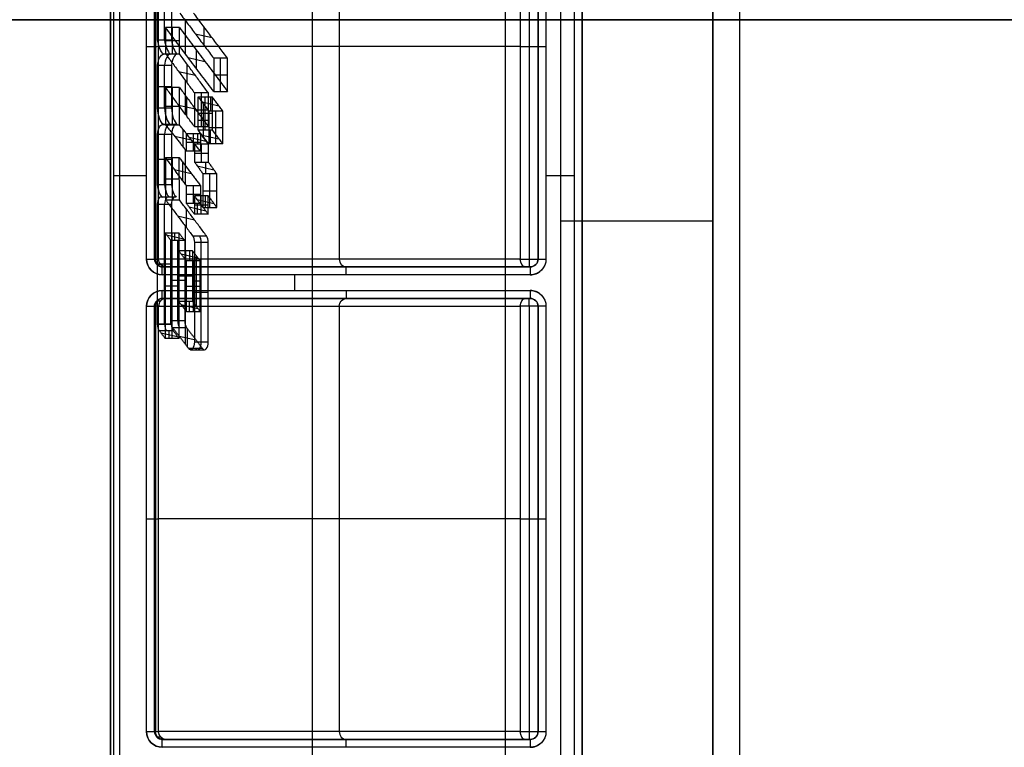
# Model space of a CAD drawing. Units: millimetres. Extents: x 12638 to 14138, y -1827 to 36966.
# Drawn here: x 13138 to 13169, y -1509 to -1486 of the extents above; entities that cross this region are included whole.
import ezdxf

# ---------------------------------------------------------------- set-up
doc = ezdxf.new("R2010")
doc.units = ezdxf.units.MM
doc.header["$LTSCALE"] = 10
doc.layers.get('0').update_dxf_attribs({"true_color": 0x000000})
doc.layers.add('CABLE - FLIP UP C', color=7, linetype='Continuous', true_color=0x000000)
doc.layers.add('CABLE - PVC DUMP C', color=7, linetype='Continuous', true_color=0x000000)

# ---------------------------------------------------------------- blocks, each defined once
blk = doc.blocks.new('FLIPUP 450MM')
at = {"color": 0, "linetype": 'ByBlock', "lineweight": -2}
for p, q in [((-487099.212, -3005388.539, 12.462), (-487099.212, -3005301.053, 12.462)), ((-487098.526, -3005301.176, 26.687), (-487098.526, -3005386.439, 26.687)), ((-487090.651, -3005386.439, 14.359), (-487090.651, -3005301.483, 14.359)), ((-487084.231, -3005386.439, 0.837), (-487084.231, -3005302.063, 0.837)), ((-487097.812, -3005362.213, 11.762), (-487097.812, -3005348.713, 11.762)), ((-487097.53, -3005348.713, 23.587), (-487097.53, -3005362.213, 23.587)), ((-487091.505, -3005362.213, 12.999), (-487091.505, -3005348.713, 12.999)), ((-487085.631, -3005362.213, 0.912), (-487085.631, -3005348.713, 0.912)), ((-487085.952, -3005355.267, 6.219), (-487085.952, -3005353.812, 6.219)), ((-487086.614, -3005355.7, 7.965), (-487086.614, -3005354.645, 7.965)), ((-487086.928, -3005355.063, 8.543), (-487087.46, -3005355.185, 8.475)), ((-487087.194, -3005354.832, 7.985), (-487087.194, -3005355.416, 9.034)), ((-487086.204, -3005355.697, 6.684), (-487086.204, -3005354.86, 6.684)), ((-487085.984, -3005355.278, 6.803), (-487086.424, -3005355.278, 6.565)), ((-487086.172, -3005355.267, 6.1), (-487085.732, -3005355.267, 6.338)), ((-487097.247, -3005355.463, 23.587), (-487097.812, -3005355.463, 23.587)), ((-487097.812, -3005355.463, -0.063), (-487097.812, -3005355.463, 23.587)), ((-487097.247, -3005355.463, 23.587), (-487085.764, -3005355.463, 2.411)), ((-487086.968, -3005356.172, 8.617), (-487086.968, -3005355.586, 7.568)), ((-487086.355, -3005355.708, 6.439), (-487085.916, -3005355.708, 6.677)), ((-487085.631, -3005355.463, 1.887), (-487085.631, -3005355.463, -0.063)), ((-487087.732, -3005356.898, 9.502), (-487087.732, -3005355.84, 9.502)), ((-487086.702, -3005355.817, 8.127), (-487087.234, -3005355.94, 8.058)), ((-487086.663, -3005356.022, 7.007), (-487086.663, -3005356.617, 8.055)), ((-487085.732, -3005356.06, 6.338), (-487086.172, -3005356.06, 6.1)), ((-487085.952, -3005357.426, 6.219), (-487085.952, -3005356.06, 6.219)), ((-487087.512, -3005356.369, 9.621), (-487087.952, -3005356.369, 9.383)), ((-487086.398, -3005356.258, 7.566), (-487086.929, -3005356.381, 7.496)), ((-487086.614, -3005357.619, 7.965), (-487086.614, -3005356.55, 7.965)), ((-487087.123, -3005358.01, 8.378), (-487087.123, -3005356.942, 8.378)), ((-487086.204, -3005357.955, 6.684), (-487086.204, -3005356.765, 6.684)), ((-487086.172, -3005356.743, 6.1), (-487085.732, -3005356.743, 6.338)), ((-487087.146, -3005357.227, 8.946), (-487087.677, -3005357.35, 8.876)), ((-487087.412, -3005357.063, 8.51), (-487087.412, -3005357.515, 9.312)), ((-487087.244, -3005358.12, 8.601), (-487087.244, -3005357.063, 8.601)), ((-487087.192, -3005358.341, 9.03), (-487087.192, -3005357.289, 9.03)), ((-487086.663, -3005357.686, 8.055), (-487086.663, -3005357.09, 7.007)), ((-487087.58, -3005358.561, 9.221), (-487087.58, -3005357.515, 9.221)), ((-487087.463, -3005357.592, 8.482), (-487087.024, -3005357.592, 8.72)), ((-487086.903, -3005357.476, 8.498), (-487087.343, -3005357.476, 8.259)), ((-487086.398, -3005357.326, 7.566), (-487086.929, -3005357.45, 7.496)), ((-487085.984, -3005357.36, 6.803), (-487086.424, -3005357.36, 6.565)), ((-487087.36, -3005357.812, 9.34), (-487087.024, -3005357.812, 8.72)), ((-487086.355, -3005357.944, 6.439), (-487085.916, -3005357.944, 6.677)), ((-487085.895, -3005357.941, 6.638), (-487086.334, -3005357.941, 6.4)), ((-487087.36, -3005358.038, 9.34), (-487087.799, -3005358.038, 9.102)), ((-487087.412, -3005358.561, 9.312), (-487087.412, -3005358.12, 8.51)), ((-487086.997, -3005358.242, 7.845), (-487086.997, -3005358.572, 8.447)), ((-487086.871, -3005358.792, 7.914), (-487086.871, -3005358.242, 7.914)), ((-487086.537, -3005358.098, 6.774), (-487086.537, -3005358.65, 7.823)), ((-487085.952, -3005359.861, 6.219), (-487085.952, -3005358.253, 6.219)), ((-487087.145, -3005358.28, 8.944), (-487087.678, -3005358.402, 8.877)), ((-487086.731, -3005358.346, 8.179), (-487087.263, -3005358.468, 8.112)), ((-487087.123, -3005359.134, 8.378), (-487087.123, -3005358.572, 8.378)), ((-487087.091, -3005358.517, 7.794), (-487086.651, -3005358.517, 8.033)), ((-487086.27, -3005358.314, 7.33), (-487086.805, -3005358.434, 7.267)), ((-487086.903, -3005358.853, 8.498), (-487087.343, -3005358.853, 8.259)), ((-487086.614, -3005359.834, 7.965), (-487086.614, -3005358.746, 7.965)), ((-487087.257, -3005359.134, 8.306), (-487087.257, -3005359.508, 8.945)), ((-487086.535, -3005359.729, 7.818), (-487086.535, -3005359.145, 6.769)), ((-487086.204, -3005360.335, 6.684), (-487086.199, -3005358.991, 6.674)), ((-487086.172, -3005359.057, 6.1), (-487085.732, -3005359.057, 6.338)), ((-487086.992, -3005359.259, 8.662), (-487087.521, -3005359.384, 8.589)), ((-487087.391, -3005360.577, 8.872), (-487087.391, -3005359.508, 8.872)), ((-487086.269, -3005359.376, 7.328), (-487086.801, -3005359.498, 7.26)), ((-487098.062, -3005359.566, -0.313), (-487098.962, -3005359.566, -0.313)), ((-487085.981, -3005359.663, 6.798), (-487086.421, -3005359.663, 6.56)), ((-487084.331, -3005359.566, -0.313), (-487085.381, -3005359.566, -0.313)), ((-487087.171, -3005360.043, 8.991), (-487087.61, -3005360.043, 8.753)), ((-487086.871, -3005360.445, 7.914), (-487086.871, -3005359.883, 7.914)), ((-487086.989, -3005360.328, 8.656), (-487087.519, -3005360.452, 8.585)), ((-487087.254, -3005360.577, 8.946), (-487087.254, -3005360.202, 8.295)), ((-487087.118, -3005360.786, 8.369), (-487087.118, -3005360.202, 8.369)), ((-487087.091, -3005360.164, 7.794), (-487086.651, -3005360.164, 8.033)), ((-487086.994, -3005360.786, 8.436), (-487086.994, -3005360.445, 7.847)), ((-487086.324, -3005360.246, 6.381), (-487085.884, -3005360.246, 6.619)), ((-487085.849, -3005360.235, 6.554), (-487086.288, -3005360.235, 6.315)), ((-487086.898, -3005360.494, 8.488), (-487087.337, -3005360.494, 8.25)), ((-487086.729, -3005360.553, 8.177), (-487087.259, -3005360.678, 8.105)), ((-487086.633, -3005360.614, 6.951), (-487086.633, -3005361.199, 8)), ((-487085.952, -3005364.278, 6.219), (-487085.952, -3005360.467, 6.219)), ((-487103.357, -3005361.013, 26.687), (-487098.526, -3005361.013, 26.687)), ((-487086.367, -3005360.845, 7.51), (-487086.899, -3005360.968, 7.441)), ((-487086.614, -3005362.232, 7.965), (-487086.614, -3005361.173, 7.965)), ((-487086.843, -3005361.478, 8.387), (-487087.282, -3005361.478, 8.148)), ((-487087.118, -3005364.845, 8.369), (-487087.118, -3005361.687, 8.369)), ((-487086.016, -3005361.447, 6.862), (-487086.549, -3005361.568, 6.796)), ((-487086.372, -3005364.174, 6.994), (-487086.372, -3005361.623, 6.994)), ((-487086.283, -3005361.623, 7.042), (-487086.283, -3005361.392, 6.616)), ((-487086.193, -3005364.741, 6.664), (-487086.193, -3005361.392, 6.664)), ((-487086.745, -3005361.954, 7.393), (-487086.745, -3005362.273, 7.969)), ((-487086.624, -3005363.562, 7.458), (-487086.624, -3005361.954, 7.458)), ((-487097.247, -3005362.213, 23.587), (-487085.764, -3005362.213, 2.411)), ((-487086.479, -3005362.053, 7.715), (-487087.011, -3005362.175, 7.647)), ((-487086.965, -3005363.722, 7.562), (-487086.965, -3005362.114, 7.562)), ((-487086.866, -3005363.882, 7.904), (-487086.866, -3005362.273, 7.904)), ((-487091.051, -3005362.463, 11.637), (-487097.562, -3005362.463, 11.637)), ((-487085.984, -3005362.463, 2.292), (-487097.396, -3005362.463, 23.337)), ((-487091.722, -3005362.463, -0.063), (-487091.722, -3005362.463, 12.873)), ((-487086.172, -3005362.372, 6.1), (-487085.732, -3005362.372, 6.338)), ((-487090.088, -3005363.213, -0.313), (-487090.088, -3005362.713, -0.313)), ((-487087.085, -3005362.918, 7.785), (-487086.844, -3005362.918, 7.339)), ((-487086.844, -3005362.758, 7.339), (-487086.404, -3005362.758, 7.578)), ((-487086.592, -3005362.899, 6.874), (-487086.152, -3005362.899, 7.113)), ((-487086.646, -3005363.078, 8.023), (-487087.085, -3005363.078, 7.785)), ((-487085.974, -3005363.067, 6.783), (-487086.413, -3005363.067, 6.545)), ((-487091.051, -3005363.463, 11.637), (-487097.562, -3005363.463, 11.637)), ((-487085.984, -3005363.463, 2.292), (-487097.396, -3005363.463, 23.337)), ((-487091.722, -3005363.463, -0.063), (-487091.722, -3005363.463, 12.873)), ((-487086.898, -3005363.266, 8.488), (-487087.337, -3005363.266, 8.25)), ((-487086.745, -3005363.882, 7.969), (-487086.745, -3005363.562, 7.393)), ((-487097.812, -3005377.213, 11.762), (-487097.812, -3005363.713, 11.762)), ((-487097.53, -3005363.713, 23.587), (-487097.53, -3005377.213, 23.587)), ((-487091.505, -3005377.213, 12.999), (-487091.505, -3005363.713, 12.999)), ((-487086.479, -3005363.661, 7.715), (-487087.011, -3005363.783, 7.647)), ((-487086.614, -3005364.919, 7.965), (-487086.614, -3005363.84, 7.965)), ((-487085.631, -3005377.213, 0.912), (-487085.631, -3005363.713, 0.912)), ((-487086.682, -3005365.008, 8.09), (-487086.682, -3005364.43, 7.041)), ((-487086.207, -3005364.384, 7.215), (-487086.647, -3005364.384, 6.976)), ((-487085.786, -3005364.486, 6.437), (-487086.225, -3005364.486, 6.199)), ((-487085.732, -3005364.278, 6.338), (-487086.172, -3005364.278, 6.1)), ((-487086.1, -3005364.741, 6.715), (-487086.1, -3005364.486, 6.267)), ((-487086.416, -3005364.658, 7.599), (-487086.948, -3005364.78, 7.532)), ((-487085.834, -3005364.551, 6.527), (-487086.365, -3005364.675, 6.456)), ((-487086.78, -3005365.092, 8.27), (-487087.219, -3005365.092, 8.032)), ((-487087.156, -3005365.054, 7.916), (-487086.717, -3005365.054, 8.154)), ((-487097.247, -3005370.463, 23.587), (-487097.812, -3005370.463, 23.587)), ((-487097.812, -3005370.463, -0.063), (-487097.812, -3005370.463, 23.587)), ((-487097.247, -3005370.463, 23.587), (-487085.764, -3005370.463, 2.411)), ((-487085.631, -3005370.463, 1.887), (-487085.631, -3005370.463, -0.063)), ((-487097.247, -3005377.213, 23.587), (-487085.764, -3005377.213, 2.411)), ((-487091.051, -3005377.463, 11.637), (-487097.562, -3005377.463, 11.637)), ((-487085.984, -3005377.463, 2.292), (-487097.396, -3005377.463, 23.337)), ((-487091.722, -3005377.463, -0.063), (-487091.722, -3005377.463, 12.873))]:
    blk.add_line(p, q, dxfattribs=at)
at = {"color": 0, "linetype": 'ByBlock', "lineweight": -2, "extrusion": (-0.879069, -1.42525e-13, -0.476694)}
blk.add_arc((3005355.084, 232197.281, 428179.478), 0.679, 285.6562, 336.7156, dxfattribs=at)
at = {"color": 0, "linetype": 'ByBlock', "lineweight": -2, "extrusion": (-0.879069, 0, -0.476694)}
for centre, radius, start, end in [((3005355.084, 232197.281, 428179.228), 0.679, 285.6562, 336.7156), ((3005356.146, 232197.058, 428179.228), 0.44, 186.0249, 258.8476), ((3005357.367, 232197.247, 428179.228), 0.623, 275.4746, 337.8741), ((3005358.284, 232196.968, 428179.228), 0.343, 172.566, 264.7536), ((3005359.748, 232197.155, 428179.228), 0.54, 282.0469, 337.2415), ((3005360.481, 232196.872, 428179.228), 0.246, 162.4118, 266.7728), ((3005361.687, 232198.824, 428179.228), 0.248, 90, 147.6056), ((3005364.174, 232197.756, 428179.228), 0.248, 270, 327.875), ((3005364.278, 232196.874, 428179.228), 0.248, 270, 327.0306), ((3005364.845, 232198.824, 428179.228), 0.248, 327.875, 90)]:
    blk.add_arc(centre, radius, start, end, dxfattribs=at)
at = {"color": 0, "linetype": 'ByBlock', "lineweight": -2, "extrusion": (0.879069, 1.54002e-13, 0.476694)}
blk.add_arc((-3005355.084, 232197.281, -428178.978), 0.679, 203.2844, 254.3438, dxfattribs=at)
at = {"color": 0, "linetype": 'ByBlock', "lineweight": -2, "extrusion": (0, 1, 0)}
for centre, start, end in [((487098.062, -0.063, -3005355.463), 180, 270), ((487085.381, -0.063, -3005355.463), 270, 0), ((487098.062, -0.063, -3005362.213), 180, 270), ((487085.381, -0.063, -3005362.213), 270, 0), ((487085.381, -0.063, -3005363.713), 270, 0), ((487098.062, -0.063, -3005370.463), 180, 270), ((487085.381, -0.063, -3005370.463), 270, 0), ((487098.062, -0.063, -3005377.213), 180, 270), ((487085.381, -0.063, -3005377.213), 270, 0)]:
    blk.add_arc(centre, 0.25, start, end, dxfattribs=at)
at = {"color": 0, "linetype": 'ByBlock', "lineweight": -2, "extrusion": (-0.879069, -5.3707e-14, -0.476694)}
blk.add_arc((3005356.146, 232197.058, 428179.478), 0.44, 186.0249, 258.8476, dxfattribs=at)
at = {"color": 0, "linetype": 'ByBlock', "lineweight": -2, "extrusion": (0.879069, -5.13478e-16, 0.476694)}
blk.add_arc((-3005356.146, 232197.058, -428178.978), 0.44, 281.1524, 353.9751, dxfattribs=at)
at = {"color": 0, "linetype": 'ByBlock', "lineweight": -2, "extrusion": (-0.879069, 1.19349e-15, -0.476694)}
blk.add_arc((3005357.367, 232197.247, 428179.478), 0.623, 275.4746, 337.8741, dxfattribs=at)
at = {"color": 0, "linetype": 'ByBlock', "lineweight": -2, "extrusion": (0.879069, 1.10703e-13, 0.476694)}
blk.add_arc((-3005357.367, 232197.247, -428178.978), 0.623, 202.1259, 264.5254, dxfattribs=at)
at = {"color": 0, "linetype": 'ByBlock', "lineweight": -2, "extrusion": (-0.879069, -1.21708e-14, -0.476694)}
blk.add_arc((3005358.284, 232196.968, 428179.478), 0.343, 172.566, 264.7536, dxfattribs=at)
at = {"color": 0, "linetype": 'ByBlock', "lineweight": -2, "extrusion": (0.879069, 6.28941e-14, 0.476694)}
blk.add_arc((-3005358.284, 232196.968, -428178.978), 0.343, 275.2464, 7.434, dxfattribs=at)
at = {"color": 0, "linetype": 'ByBlock', "lineweight": -2, "extrusion": (-0.879069, 2.30371e-13, -0.476694)}
blk.add_arc((3005359.748, 232197.155, 428179.478), 0.54, 282.0469, 337.2415, dxfattribs=at)
at = {"color": 0, "linetype": 'ByBlock', "lineweight": -2, "extrusion": (0.879069, -7.69523e-14, 0.476694)}
blk.add_arc((-3005359.748, 232197.155, -428178.978), 0.54, 202.7585, 257.9531, dxfattribs=at)
at = {"color": 0, "linetype": 'ByBlock', "lineweight": -2, "extrusion": (-0.879069, -9.49588e-15, -0.476694)}
blk.add_arc((3005360.481, 232196.872, 428179.478), 0.246, 162.4118, 266.7728, dxfattribs=at)
at = {"color": 0, "linetype": 'ByBlock', "lineweight": -2, "extrusion": (0.879069, 1.93318e-13, 0.476694)}
blk.add_arc((-3005360.481, 232196.872, -428178.978), 0.246, 273.2272, 17.5882, dxfattribs=at)
at = {"color": 0, "linetype": 'ByBlock', "lineweight": -2, "extrusion": (-0.879069, -4.35957e-13, -0.476694)}
blk.add_arc((3005361.687, 232198.824, 428179.478), 0.248, 90, 147.6056, dxfattribs=at)
at = {"color": 0, "linetype": 'ByBlock', "lineweight": -2, "extrusion": (0.879069, 0, 0.476694)}
blk.add_arc((-3005361.687, 232198.824, -428178.978), 0.248, 32.3944, 90, dxfattribs=at)
at = {"color": 0, "linetype": 'ByBlock', "lineweight": -2}
for centre, radius, start, end in [((-487097.562, -3005362.213, -0.313), 0.5, 180, 270), ((-487085.881, -3005362.213, -0.313), 0.5, 270, 0), ((-487097.562, -3005363.713, -0.313), 0.5, 90, 180), ((-487085.881, -3005363.713, -0.313), 0.5, 0, 90), ((-487097.562, -3005363.713, 11.762), 0.25, 90, 180), ((-487085.881, -3005363.713, 0.912), 0.25, 0, 90), ((-487097.562, -3005377.213, -0.313), 0.5, 180, 270), ((-487085.881, -3005377.213, -0.313), 0.5, 270, 0)]:
    blk.add_arc(centre, radius, start, end, dxfattribs=at)
at = {"color": 0, "linetype": 'ByBlock', "lineweight": -2, "extrusion": (0, 0, -1)}
for centre, radius, start, end in [((487097.562, -3005362.213, 0.063), 0.25, 270, 0), ((487097.562, -3005362.213, -11.762), 0.25, 270, 0), ((487085.881, -3005362.213, -1.887), 0.25, 180, 270), ((487085.881, -3005362.213, 0.063), 0.25, 180, 270), ((487085.881, -3005362.213, -0.912), 0.25, 180, 270), ((487085.881, -3005362.213, 0.313), 0.5, 180, 270), ((487097.562, -3005362.213, 0.313), 0.5, 270, 312.8906), ((487097.562, -3005363.713, 0.313), 0.5, 47.1094, 90), ((487085.881, -3005363.713, 0.313), 0.5, 90, 180), ((487097.562, -3005363.713, 0.063), 0.25, 0, 90), ((487085.881, -3005363.713, -1.887), 0.25, 90, 180), ((487085.881, -3005363.713, 0.063), 0.25, 90, 180), ((487097.562, -3005377.213, 0.063), 0.25, 270, 0), ((487097.562, -3005377.213, -11.762), 0.25, 270, 0), ((487085.881, -3005377.213, -1.887), 0.25, 180, 270), ((487085.881, -3005377.213, 0.063), 0.25, 180, 270), ((487085.881, -3005377.213, -0.912), 0.25, 180, 270), ((487085.881, -3005377.213, 0.313), 0.5, 180, 270), ((487097.562, -3005377.213, 0.313), 0.5, 270, 312.8906)]:
    blk.add_arc(centre, radius, start, end, dxfattribs=at)
at = {"color": 0, "linetype": 'ByBlock', "lineweight": -2, "extrusion": (1, 0, 0)}
for centre, start, end in [((-3005362.213, 23.337, -487097.53), 90, 180), ((-3005362.713, -0.063, -487091.722), 270, 0), ((-3005362.713, -0.063, -487085.881), 270, 360), ((-3005363.213, -0.063, -487085.881), 180, 270), ((-3005377.213, 23.337, -487097.53), 90, 180), ((-3005377.713, -0.063, -487091.722), 270, 0), ((-3005377.713, -0.063, -487085.881), 270, 360)]:
    blk.add_arc(centre, 0.25, start, end, dxfattribs=at)
at = {"color": 0, "linetype": 'ByBlock', "lineweight": -2, "extrusion": (0.476694, 0, -0.879069)}
for centre in [(-3005362.213, -428181.128, -232205.217), (-3005377.213, -428181.128, -232205.217)]:
    blk.add_arc(centre, 0.25, 90, 180, dxfattribs=at)
at = {"color": 0, "linetype": 'ByBlock', "lineweight": -2, "extrusion": (-0.476694, -6.55847e-14, 0.879069)}
for centre in [(3005362.213, -428181.128, 232193.19), (3005377.213, -428181.128, 232193.19)]:
    blk.add_arc(centre, 0.25, 0, 90, dxfattribs=at)
at = {"color": 0, "linetype": 'ByBlock', "lineweight": -2, "extrusion": (-1, 0, 0)}
for centre, start, end in [((3005362.713, -0.063, 487097.562), 180, 270), ((3005363.213, -0.063, 487097.562), 270, 360), ((3005363.213, -0.063, 487091.722), 270, 0), ((3005363.713, 23.337, 487097.53), 90, 180), ((3005377.713, -0.063, 487097.562), 180, 270)]:
    blk.add_arc(centre, 0.25, start, end, dxfattribs=at)
at = {"color": 0, "linetype": 'ByBlock', "lineweight": -2, "extrusion": (-0.476694, 0, 0.879069)}
blk.add_arc((3005363.713, -428181.128, 232205.217), 0.25, 90, 180, dxfattribs=at)
at = {"color": 0, "linetype": 'ByBlock', "lineweight": -2, "extrusion": (0, -1, 0)}
blk.add_arc((-487098.062, -0.063, 3005363.713), 0.25, 270, 360, dxfattribs=at)
at = {"color": 0, "linetype": 'ByBlock', "lineweight": -2, "extrusion": (-0.879069, 1.38778e-13, -0.476694)}
blk.add_arc((3005364.174, 232197.756, 428179.478), 0.248, 270, 327.875, dxfattribs=at)
at = {"color": 0, "linetype": 'ByBlock', "lineweight": -2, "extrusion": (0.879069, 1.24762e-14, 0.476694)}
blk.add_arc((-3005364.174, 232197.756, -428178.978), 0.248, 212.125, 270, dxfattribs=at)
at = {"color": 0, "linetype": 'ByBlock', "lineweight": -2, "extrusion": (-0.879069, 2.77722e-13, -0.476694)}
blk.add_arc((3005364.278, 232196.874, 428179.478), 0.248, 270, 327.0306, dxfattribs=at)
at = {"color": 0, "linetype": 'ByBlock', "lineweight": -2, "extrusion": (0.879069, 1.37283e-13, 0.476694)}
blk.add_arc((-3005364.278, 232196.874, -428178.978), 0.248, 212.9694, 270, dxfattribs=at)
at = {"color": 0, "linetype": 'ByBlock', "lineweight": -2, "extrusion": (-0.879069, 2.12456e-14, -0.476694)}
blk.add_arc((3005364.845, 232198.824, 428179.478), 0.248, 327.875, 90, dxfattribs=at)
at = {"color": 0, "linetype": 'ByBlock', "lineweight": -2, "extrusion": (0.879069, 4.60743e-15, 0.476694)}
blk.add_arc((-3005364.845, 232198.824, -428178.978), 0.248, 90, 212.125, dxfattribs=at)
at = {"color": 0, "linetype": 'ByBlock', "lineweight": -2}
for points, degree in [([(-487104.206, -3005300.802, 25.837), (-487104.206, -3005386.539, 25.837)], 1), ([(-487103.357, -3005386.539, 24.987), (-487103.357, -3005300.844, 24.987)], 1), ([(-487103.357, -3005300.844, 26.687), (-487103.357, -3005386.539, 26.687)], 1), ([(-487099.212, -3005301.053, 24.987), (-487099.212, -3005388.539, 24.987)], 1), ([(-487099.212, -3005301.053, -0.063), (-487099.212, -3005402.333, -0.063)], 1), ([(-487098.962, -3005402.333, -0.313), (-487098.962, -3005301.051, -0.313)], 1), ([(-487096.767, -3005301.176, 25.639), (-487096.768, -3005386.439, 25.64)], 1), ([(-487084.533, -3005386.439, 3.079), (-487084.533, -3005302.063, 3.079)], 1), ([(-487084.331, -3005302.213, -0.313), (-487084.331, -3005386.439, -0.313)], 1), ([(-487084.231, -3005302.063, 1.887), (-487084.231, -3005386.439, 1.887)], 1), ([(-487084.231, -3005386.439, -0.213), (-487084.231, -3005302.213, -0.213)], 1), ([(-487098.062, -3005348.713, -0.313), (-487098.062, -3005362.213, -0.313)], 1), ([(-487097.812, -3005362.213, 23.587), (-487097.812, -3005348.713, 23.587)], 1), ([(-487097.812, -3005348.713, -0.063), (-487097.812, -3005362.213, -0.063)], 1), ([(-487097.247, -3005348.713, 23.587), (-487097.247, -3005362.213, 23.587)], 1), ([(-487085.764, -3005362.213, 2.411), (-487085.764, -3005348.713, 2.411)], 1), ([(-487085.665, -3005348.713, 2.157), (-487085.665, -3005353.213, 2.157), (-487085.665, -3005357.713, 2.157), (-487085.665, -3005362.213, 2.157)], 3), ([(-487085.631, -3005362.213, -0.063), (-487085.631, -3005348.713, -0.063)], 1), ([(-487085.631, -3005348.713, 1.887), (-487085.631, -3005353.213, 1.887), (-487085.631, -3005357.713, 1.887), (-487085.631, -3005362.213, 1.887)], 3), ([(-487085.381, -3005362.213, -0.313), (-487085.381, -3005348.713, -0.313)], 1), ([(-487086.172, -3005353.812, 6.1), (-487086.172, -3005355.267, 6.1)], 1), ([(-487085.732, -3005355.267, 6.338), (-487085.732, -3005353.812, 6.338)], 1), ([(-487087.952, -3005355.84, 9.383), (-487086.875, -3005354.408, 7.397)], 1), ([(-487086.436, -3005354.408, 7.636), (-487087.512, -3005355.84, 9.621)], 1), ([(-487086.424, -3005354.86, 6.565), (-487087.952, -3005356.898, 9.383)], 1), ([(-487087.512, -3005356.898, 9.621), (-487085.984, -3005354.86, 6.803)], 1), ([(-487086.424, -3005355.697, 6.565), (-487086.424, -3005354.86, 6.565)], 1), ([(-487086.424, -3005354.86, 6.565), (-487085.984, -3005354.86, 6.803)], 1), ([(-487085.984, -3005354.86, 6.803), (-487085.984, -3005355.697, 6.803)], 1), ([(-487087.343, -3005356.942, 8.259), (-487086.424, -3005355.697, 6.565)], 1), ([(-487085.984, -3005355.697, 6.803), (-487086.903, -3005356.942, 8.498)], 1), ([(-487085.984, -3005355.697, 6.803), (-487086.424, -3005355.697, 6.565)], 1), ([(-487085.631, -3005355.471, 1.887), (-487085.631, -3005355.471, 2.067), (-487085.678, -3005355.465, 2.253), (-487085.764, -3005355.456, 2.411)], 3), ([(-487087.952, -3005356.898, 9.383), (-487087.952, -3005355.84, 9.383)], 1), ([(-487087.952, -3005355.84, 9.383), (-487087.512, -3005355.84, 9.621)], 1), ([(-487087.512, -3005355.84, 9.621), (-487087.512, -3005356.898, 9.621)], 1), ([(-487086.172, -3005356.06, 6.1), (-487086.172, -3005357.426, 6.1)], 1), ([(-487085.732, -3005357.426, 6.338), (-487085.732, -3005356.06, 6.338)], 1), ([(-487087.512, -3005356.898, 9.621), (-487087.952, -3005356.898, 9.383)], 1), ([(-487086.424, -3005356.765, 6.565), (-487087.343, -3005358.01, 8.259)], 1), ([(-487087.343, -3005358.01, 8.259), (-487087.343, -3005356.942, 8.259)], 1), ([(-487087.343, -3005356.942, 8.259), (-487086.903, -3005356.942, 8.498)], 1), ([(-487086.903, -3005358.01, 8.498), (-487085.984, -3005356.765, 6.803)], 1), ([(-487086.903, -3005356.942, 8.498), (-487086.903, -3005358.01, 8.498)], 1), ([(-487086.424, -3005357.955, 6.565), (-487086.424, -3005356.765, 6.565)], 1), ([(-487086.424, -3005356.765, 6.565), (-487085.984, -3005356.765, 6.803)], 1), ([(-487085.984, -3005356.765, 6.803), (-487085.984, -3005357.955, 6.803)], 1), ([(-487087.799, -3005357.515, 9.102), (-487087.463, -3005357.063, 8.482)], 1), ([(-487087.463, -3005357.063, 8.482), (-487087.463, -3005358.12, 8.482)], 1), ([(-487087.024, -3005357.063, 8.72), (-487087.463, -3005357.063, 8.482)], 1), ([(-487087.024, -3005357.063, 8.72), (-487087.36, -3005357.515, 9.34)], 1), ([(-487087.024, -3005358.12, 8.72), (-487087.024, -3005357.063, 8.72)], 1), ([(-487087.799, -3005358.561, 9.102), (-487087.799, -3005357.515, 9.102)], 1), ([(-487087.799, -3005357.515, 9.102), (-487087.36, -3005357.515, 9.34)], 1), ([(-487087.36, -3005357.515, 9.34), (-487087.36, -3005358.561, 9.34)], 1), ([(-487086.172, -3005357.426, 6.1), (-487085.732, -3005357.426, 6.338)], 1), ([(-487087.463, -3005358.12, 8.482), (-487087.799, -3005358.561, 9.102)], 1), ([(-487087.463, -3005358.12, 8.482), (-487087.024, -3005358.12, 8.72)], 1), ([(-487087.36, -3005358.561, 9.34), (-487087.024, -3005358.12, 8.72)], 1), ([(-487086.903, -3005358.01, 8.498), (-487087.343, -3005358.01, 8.259)], 1), ([(-487087.343, -3005358.572, 8.259), (-487087.091, -3005358.242, 7.794)], 1), ([(-487087.091, -3005358.792, 7.794), (-487086.424, -3005357.955, 6.565)], 1), ([(-487087.091, -3005358.242, 7.794), (-487087.091, -3005358.792, 7.794)], 1), ([(-487087.091, -3005358.242, 7.794), (-487086.651, -3005358.242, 8.033)], 1), ([(-487086.651, -3005358.242, 8.033), (-487086.903, -3005358.572, 8.498)], 1), ([(-487085.984, -3005357.955, 6.803), (-487086.651, -3005358.792, 8.033)], 1), ([(-487086.651, -3005358.792, 8.033), (-487086.651, -3005358.242, 8.033)], 1), ([(-487085.984, -3005357.955, 6.803), (-487086.424, -3005357.955, 6.565)], 1), ([(-487086.172, -3005358.253, 6.1), (-487086.172, -3005359.861, 6.1)], 1), ([(-487085.732, -3005358.253, 6.338), (-487086.172, -3005358.253, 6.1)], 1), ([(-487085.732, -3005359.861, 6.338), (-487085.732, -3005358.253, 6.338)], 1), ([(-487087.799, -3005358.561, 9.102), (-487087.36, -3005358.561, 9.34)], 1), ([(-487087.343, -3005359.134, 8.259), (-487087.343, -3005358.572, 8.259)], 1), ([(-487087.343, -3005358.572, 8.259), (-487086.903, -3005358.572, 8.498)], 1), ([(-487086.903, -3005358.572, 8.498), (-487086.903, -3005359.134, 8.498)], 1), ([(-487087.091, -3005358.792, 7.794), (-487086.651, -3005358.792, 8.033)], 1), ([(-487087.61, -3005359.508, 8.753), (-487087.343, -3005359.134, 8.259)], 1), ([(-487086.903, -3005359.134, 8.498), (-487087.343, -3005359.134, 8.259)], 1), ([(-487086.903, -3005359.134, 8.498), (-487087.171, -3005359.508, 8.991)], 1), ([(-487086.418, -3005358.991, 6.555), (-487087.091, -3005359.883, 7.794)], 1), ([(-487086.651, -3005359.883, 8.033), (-487085.979, -3005358.991, 6.793)], 1), ([(-487086.424, -3005360.335, 6.565), (-487086.418, -3005358.991, 6.555)], 1), ([(-487085.979, -3005358.991, 6.793), (-487086.418, -3005358.991, 6.555)], 1), ([(-487085.979, -3005358.991, 6.793), (-487085.984, -3005360.335, 6.803)], 1), ([(-487087.61, -3005360.577, 8.753), (-487087.61, -3005359.508, 8.753)], 1), ([(-487087.61, -3005359.508, 8.753), (-487087.171, -3005359.508, 8.991)], 1), ([(-487087.171, -3005359.508, 8.991), (-487087.171, -3005360.577, 8.991)], 1), ([(-487087.091, -3005359.883, 7.794), (-487087.091, -3005360.445, 7.794)], 1), ([(-487086.651, -3005359.883, 8.033), (-487087.091, -3005359.883, 7.794)], 1), ([(-487086.651, -3005360.445, 8.033), (-487086.651, -3005359.883, 8.033)], 1), ([(-487086.172, -3005359.861, 6.1), (-487085.732, -3005359.861, 6.338)], 1), ([(-487087.337, -3005360.202, 8.25), (-487087.61, -3005360.577, 8.753)], 1), ([(-487087.337, -3005360.786, 8.25), (-487087.337, -3005360.202, 8.25)], 1), ([(-487087.337, -3005360.202, 8.25), (-487086.898, -3005360.202, 8.488)], 1), ([(-487087.091, -3005360.445, 7.794), (-487087.337, -3005360.786, 8.25)], 1), ([(-487087.282, -3005361.478, 8.148), (-487086.424, -3005360.335, 6.565)], 1), ([(-487087.171, -3005360.577, 8.991), (-487086.898, -3005360.202, 8.488)], 1), ([(-487087.091, -3005360.445, 7.794), (-487086.651, -3005360.445, 8.033)], 1), ([(-487086.898, -3005360.202, 8.488), (-487086.898, -3005360.786, 8.488)], 1), ([(-487086.898, -3005360.786, 8.488), (-487086.651, -3005360.445, 8.033)], 1), ([(-487085.984, -3005360.335, 6.803), (-487086.843, -3005361.478, 8.387)], 1), ([(-487085.984, -3005360.335, 6.803), (-487086.424, -3005360.335, 6.565)], 1), ([(-487087.171, -3005360.577, 8.991), (-487087.61, -3005360.577, 8.753)], 1), ([(-487086.172, -3005360.467, 6.1), (-487086.172, -3005364.278, 6.1)], 1), ([(-487085.732, -3005360.467, 6.338), (-487086.172, -3005360.467, 6.1)], 1), ([(-487085.732, -3005364.278, 6.338), (-487085.732, -3005360.467, 6.338)], 1), ([(-487087.337, -3005360.786, 8.25), (-487086.898, -3005360.786, 8.488)], 1), ([(-487087.337, -3005364.845, 8.25), (-487087.337, -3005361.687, 8.25)], 1), ([(-487087.337, -3005361.687, 8.25), (-487086.898, -3005361.687, 8.488)], 1), ([(-487086.898, -3005361.687, 8.488), (-487086.898, -3005364.845, 8.488)], 1), ([(-487086.413, -3005361.392, 6.545), (-487086.592, -3005361.623, 6.874)], 1), ([(-487086.592, -3005361.623, 6.874), (-487086.592, -3005364.174, 6.874)], 1), ([(-487086.592, -3005361.623, 6.874), (-487086.152, -3005361.623, 7.113)], 1), ([(-487086.413, -3005364.741, 6.545), (-487086.413, -3005361.392, 6.545)], 1), ([(-487086.413, -3005361.392, 6.545), (-487085.974, -3005361.392, 6.783)], 1), ([(-487086.152, -3005361.623, 7.113), (-487085.974, -3005361.392, 6.783)], 1), ([(-487086.152, -3005364.174, 7.113), (-487086.152, -3005361.623, 7.113)], 1), ([(-487085.974, -3005361.392, 6.783), (-487085.974, -3005364.741, 6.783)], 1), ([(-487087.085, -3005362.273, 7.785), (-487086.844, -3005361.954, 7.339)], 1), ([(-487086.844, -3005361.954, 7.339), (-487086.844, -3005363.562, 7.339)], 1), ([(-487086.844, -3005361.954, 7.339), (-487086.404, -3005361.954, 7.578)], 1), ([(-487086.646, -3005362.273, 8.023), (-487086.404, -3005361.954, 7.578)], 1), ([(-487086.404, -3005361.954, 7.578), (-487086.404, -3005363.562, 7.578)], 1), ([(-487097.247, -3005362.213, 23.587), (-487097.812, -3005362.213, 23.587)], 1), ([(-487097.812, -3005362.213, -0.063), (-487097.812, -3005362.213, 23.587)], 1), ([(-487097.396, -3005362.463, 23.337), (-487097.315, -3005362.463, 23.473), (-487097.247, -3005362.352, 23.587), (-487097.247, -3005362.213, 23.587)], 3), ([(-487097.247, -3005362.213, 23.587), (-487085.764, -3005362.213, 2.411)], 1), ([(-487087.085, -3005363.882, 7.785), (-487087.085, -3005362.273, 7.785)], 1), ([(-487087.085, -3005362.273, 7.785), (-487086.646, -3005362.273, 8.023)], 1), ([(-487086.646, -3005363.882, 8.023), (-487086.646, -3005362.273, 8.023)], 1), ([(-487085.631, -3005362.213, 1.887), (-487085.631, -3005362.213, 2.069), (-487085.677, -3005362.213, 2.251), (-487085.764, -3005362.213, 2.411)], 3), ([(-487085.631, -3005362.213, 1.887), (-487085.631, -3005362.213, -0.063)], 1), ([(-487097.562, -3005362.463, -0.063), (-487085.881, -3005362.463, -0.063)], 1), ([(-487097.562, -3005362.463, 23.337), (-487097.562, -3005362.463, -0.063)], 1), ([(-487097.396, -3005362.463, 23.337), (-487097.562, -3005362.463, 23.337)], 1), ([(-487085.881, -3005362.463, 1.887), (-487085.881, -3005362.463, 2.028), (-487085.917, -3005362.463, 2.168), (-487085.984, -3005362.463, 2.292)], 3), ([(-487085.881, -3005362.463, -0.063), (-487085.881, -3005362.463, 1.887)], 1), ([(-487085.828, -3005362.39, 2.376), (-487085.747, -3005362.39, 2.226), (-487085.704, -3005362.39, 2.057), (-487085.704, -3005362.39, 1.887)], 3), ([(-487097.562, -3005362.713, -0.313), (-487085.881, -3005362.713, -0.313)], 1), ([(-487085.881, -3005363.213, -0.313), (-487097.562, -3005363.213, -0.313)], 1), ([(-487097.396, -3005363.463, 23.337), (-487097.562, -3005363.463, 23.337)], 1), ([(-487097.562, -3005363.463, 23.337), (-487097.562, -3005363.463, -0.063)], 1), ([(-487097.562, -3005363.463, -0.063), (-487085.881, -3005363.463, -0.063)], 1), ([(-487097.247, -3005363.713, 23.587), (-487097.247, -3005363.575, 23.587), (-487097.315, -3005363.463, 23.473), (-487097.396, -3005363.463, 23.337)], 3), ([(-487086.844, -3005363.562, 7.339), (-487087.085, -3005363.882, 7.785)], 1), ([(-487086.844, -3005363.562, 7.339), (-487086.404, -3005363.562, 7.578)], 1), ([(-487086.404, -3005363.562, 7.578), (-487086.646, -3005363.882, 8.023)], 1), ([(-487085.881, -3005363.463, 1.887), (-487085.881, -3005363.463, 2.028), (-487085.917, -3005363.463, 2.168), (-487085.984, -3005363.463, 2.292)], 3), ([(-487085.881, -3005363.463, -0.063), (-487085.881, -3005363.463, 1.887)], 1), ([(-487085.704, -3005363.536, 1.887), (-487085.704, -3005363.536, 2.057), (-487085.747, -3005363.536, 2.227), (-487085.828, -3005363.536, 2.376)], 3), ([(-487098.062, -3005363.713, -0.313), (-487098.062, -3005377.213, -0.313)], 1), ([(-487097.812, -3005377.213, 23.587), (-487097.812, -3005363.713, 23.587)], 1), ([(-487097.812, -3005363.713, 23.587), (-487097.247, -3005363.713, 23.587)], 1), ([(-487097.812, -3005363.713, -0.063), (-487097.812, -3005377.213, -0.063)], 1), ([(-487097.812, -3005363.713, 23.587), (-487097.812, -3005363.713, -0.063)], 1), ([(-487097.247, -3005363.713, 23.587), (-487097.247, -3005377.213, 23.587)], 1), ([(-487085.764, -3005363.713, 2.411), (-487097.247, -3005363.713, 23.587)], 1), ([(-487086.646, -3005363.882, 8.023), (-487087.085, -3005363.882, 7.785)], 1), ([(-487085.764, -3005377.213, 2.411), (-487085.764, -3005363.713, 2.411)], 1), ([(-487085.764, -3005363.713, 2.411), (-487085.677, -3005363.713, 2.251), (-487085.631, -3005363.713, 2.069), (-487085.631, -3005363.713, 1.887)], 3), ([(-487085.665, -3005363.713, 2.157), (-487085.665, -3005368.213, 2.157), (-487085.665, -3005372.713, 2.157), (-487085.665, -3005377.213, 2.157)], 3), ([(-487085.631, -3005377.213, -0.063), (-487085.631, -3005363.713, -0.063)], 1), ([(-487085.631, -3005363.713, 1.887), (-487085.631, -3005368.213, 1.887), (-487085.631, -3005372.713, 1.887), (-487085.631, -3005377.213, 1.887)], 3), ([(-487085.631, -3005363.713, -0.063), (-487085.631, -3005363.713, 1.887)], 1), ([(-487085.381, -3005377.213, -0.313), (-487085.381, -3005363.713, -0.313)], 1), ([(-487086.592, -3005364.174, 6.874), (-487086.152, -3005364.174, 7.113)], 1), ([(-487086.647, -3005364.384, 6.976), (-487087.156, -3005365.054, 7.916)], 1), ([(-487086.717, -3005365.054, 8.154), (-487086.207, -3005364.384, 7.215)], 1), ([(-487086.225, -3005364.486, 6.199), (-487086.413, -3005364.741, 6.545)], 1), ([(-487086.172, -3005364.278, 6.1), (-487085.732, -3005364.278, 6.338)], 1), ([(-487085.974, -3005364.741, 6.783), (-487085.786, -3005364.486, 6.437)], 1), ([(-487086.413, -3005364.741, 6.545), (-487085.974, -3005364.741, 6.783)], 1), ([(-487086.898, -3005364.845, 8.488), (-487087.337, -3005364.845, 8.25)], 1), ([(-487085.631, -3005370.471, 1.887), (-487085.631, -3005370.471, 2.067), (-487085.678, -3005370.465, 2.253), (-487085.764, -3005370.456, 2.411)], 3), ([(-487097.247, -3005377.213, 23.587), (-487097.812, -3005377.213, 23.587)], 1), ([(-487097.812, -3005377.213, -0.063), (-487097.812, -3005377.213, 23.587)], 1), ([(-487097.396, -3005377.463, 23.337), (-487097.315, -3005377.463, 23.473), (-487097.247, -3005377.352, 23.587), (-487097.247, -3005377.213, 23.587)], 3), ([(-487097.247, -3005377.213, 23.587), (-487085.764, -3005377.213, 2.411)], 1), ([(-487085.631, -3005377.213, 1.887), (-487085.631, -3005377.213, 2.069), (-487085.677, -3005377.213, 2.251), (-487085.764, -3005377.213, 2.411)], 3), ([(-487085.631, -3005377.213, 1.887), (-487085.631, -3005377.213, -0.063)], 1), ([(-487097.562, -3005377.463, -0.063), (-487085.881, -3005377.463, -0.063)], 1), ([(-487097.562, -3005377.463, 23.337), (-487097.562, -3005377.463, -0.063)], 1), ([(-487097.396, -3005377.463, 23.337), (-487097.562, -3005377.463, 23.337)], 1), ([(-487085.881, -3005377.463, 1.887), (-487085.881, -3005377.463, 2.028), (-487085.917, -3005377.463, 2.168), (-487085.984, -3005377.463, 2.292)], 3), ([(-487085.881, -3005377.463, -0.063), (-487085.881, -3005377.463, 1.887)], 1), ([(-487085.828, -3005377.39, 2.376), (-487085.747, -3005377.39, 2.226), (-487085.704, -3005377.39, 2.057), (-487085.704, -3005377.39, 1.887)], 3), ([(-487097.562, -3005377.713, -0.313), (-487085.881, -3005377.713, -0.313)], 1)]:
    blk.add_open_spline(points, degree=degree, dxfattribs=at)
for points, knots in [([(-487097.812, -3005362.213, 23.587), (-487097.812, -3005362.283, 23.587), (-487097.783, -3005362.347, 23.558), (-487097.692, -3005362.436, 23.467), (-487097.629, -3005362.463, 23.404), (-487097.562, -3005362.463, 23.337)], [-3.141593, -3.141593, -3.141593, -3.141593, -2.358403, -2.358403, -1.570796, -1.570796, -1.570796, -1.570796]), ([(-487097.562, -3005363.463, 23.337), (-487097.629, -3005363.463, 23.404), (-487097.692, -3005363.49, 23.466), (-487097.783, -3005363.58, 23.558), (-487097.812, -3005363.643, 23.587), (-487097.812, -3005363.713, 23.587)], [-1.570796, -1.570796, -1.570796, -1.570796, -0.78319, -0.78319, 0, 0, 0, 0]), ([(-487097.812, -3005377.213, 23.587), (-487097.812, -3005377.283, 23.587), (-487097.783, -3005377.347, 23.558), (-487097.692, -3005377.436, 23.467), (-487097.629, -3005377.463, 23.404), (-487097.562, -3005377.463, 23.337)], [-3.141593, -3.141593, -3.141593, -3.141593, -2.358403, -2.358403, -1.570796, -1.570796, -1.570796, -1.570796])]:
    blk.add_open_spline(points, degree=3, knots=knots, dxfattribs=at)
for points, weights in [([(-487085.907, -3005362.463, 2.096), (-487085.665, -3005362.463, 2.157), (-487085.665, -3005362.213, 2.157)], [1, 0.707106781187, 1]), ([(-487085.984, -3005363.463, 2.292), (-487085.764, -3005363.463, 2.411), (-487085.764, -3005363.713, 2.411)], [1, 0.707106781186, 1]), ([(-487085.907, -3005363.463, 2.096), (-487085.665, -3005363.463, 2.157), (-487085.665, -3005363.713, 2.157)], [1, 0.707106781186, 1]), ([(-487085.907, -3005377.463, 2.096), (-487085.665, -3005377.463, 2.157), (-487085.665, -3005377.213, 2.157)], [1, 0.707106781187, 1])]:
    blk.add_rational_spline(points, weights, degree=2, dxfattribs=at)
blk = doc.blocks.new('90MM HT PVC DUMP 450HT')
at = {"color": 0, "linetype": 'ByBlock', "lineweight": -2}
for p, q in [((0, 78.1, -88.7), (447, 78.1, -88.7)), ((447, 78.1, -87.4), (0, 78.1, -87.4))]:
    blk.add_line(p, q, dxfattribs=at)

msp = doc.modelspace()

# ---------------------------------------------------------------- block references
at = {"layer": 'CABLE - FLIP UP C', "xscale": -1}
msp.add_blockref('FLIPUP 450MM', (-473943.182, 3003868.292, 724.594), dxfattribs=at)
at = {"layer": 'CABLE - PVC DUMP C', "xscale": -1}
msp.add_blockref('90MM HT PVC DUMP 450HT', (13186.848, -1564.423, 723.7), dxfattribs=at)

doc.saveas('drawing.dxf')
